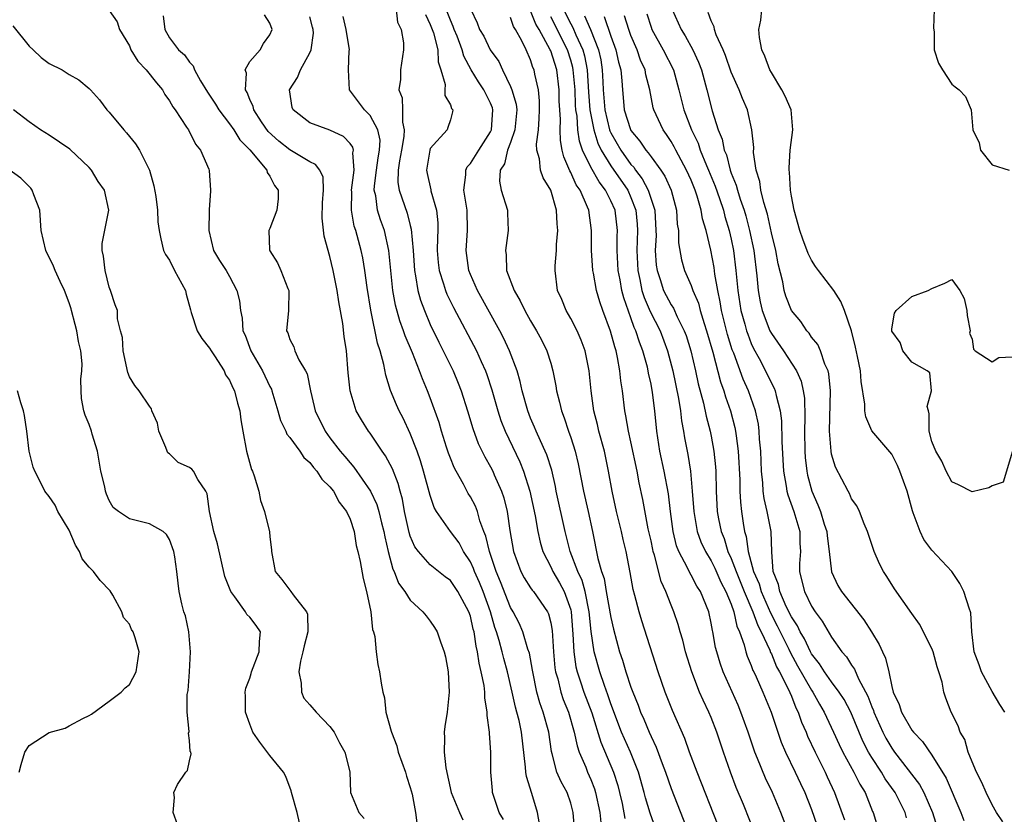
# Model space of a CAD drawing. Units: inches. Extents: x 2643000 to 2646000, y 1473000 to 1476000.
# Drawn here: x 2644000 to 2644098, y 1473421 to 1473500 of the extents above; entities that cross this region are included whole.
import ezdxf

# ---------------------------------------------------------------- set-up
doc = ezdxf.new("R2010")
doc.units = ezdxf.units.IN
doc.header["$MEASUREMENT"] = 0
doc.layers.add('LD26431473_2ft', color=78, linetype='Continuous')

msp = doc.modelspace()

# ---------------------------------------------------------------- linework, layer by layer
at = {"layer": 'LD26431473_2ft'}
for points, elevation in [([(2644009, 1473500.898), (2644009.776, 1473499.776), (2644010.026, 1473499), (2644011, 1473497.385), (2644011.16, 1473497), (2644011.849, 1473495.849), (2644012.667, 1473495), (2644013.692, 1473493.693), (2644014.296, 1473493), (2644014.538, 1473492.538), (2644015, 1473491.909), (2644015.321, 1473491.321), (2644015.554, 1473491), (2644016.705, 1473489.295), (2644016.887, 1473489), (2644017.601, 1473487.601), (2644018.105, 1473487), (2644018.911, 1473485.089), (2644018.953, 1473484.953), (2644019.105, 1473483), (2644019.079, 1473482.921), (2644018.947, 1473481.053), (2644018.958, 1473480.958), (2644018.915, 1473479), (2644019.403, 1473477), (2644019.983, 1473475.983), (2644020.665, 1473475), (2644021, 1473474.408), (2644021.731, 1473473), (2644021.971, 1473471.971), (2644022.066, 1473471), (2644022.261, 1473470.261), (2644022.329, 1473469), (2644022.54, 1473468.54), (2644023.118, 1473467), (2644024.269, 1473465), (2644025, 1473463.434), (2644025.158, 1473463.158), (2644025.217, 1473463), (2644025.809, 1473461), (2644026.058, 1473460.058), (2644026.584, 1473459), (2644026.701, 1473458.701), (2644027, 1473458.374), (2644027.982, 1473457), (2644028.38, 1473456.38), (2644029, 1473455.861), (2644029.362, 1473455.363), (2644029.7, 1473455), (2644030.194, 1473454.194), (2644031, 1473453.458), (2644031.366, 1473453), (2644031.919, 1473451.919), (2644032.656, 1473451), (2644033, 1473450.211), (2644033.397, 1473449), (2644033.602, 1473447.602), (2644033.772, 1473447), (2644033.993, 1473446.007), (2644034.301, 1473444.301), (2644034.637, 1473443), (2644035.062, 1473441), (2644035.238, 1473439.238), (2644035.336, 1473439), (2644035.456, 1473438.544), (2644035.591, 1473437), (2644035.755, 1473435.755), (2644035.948, 1473435), (2644036.107, 1473433.892), (2644036.261, 1473433), (2644036.418, 1473432.418), (2644036.577, 1473431), (2644037.112, 1473429.112), (2644037.117, 1473429), (2644037.652, 1473427.652), (2644037.807, 1473427), (2644038.533, 1473425), (2644038.63, 1473424.63), (2644039, 1473423.484), (2644039.18, 1473422.82), (2644039.535, 1473421), (2644039.684, 1473419.684)], 8782), ([(2644037.605, 1473501), (2644037.738, 1473499.738), (2644038.081, 1473499), (2644038.324, 1473497.676), (2644038.323, 1473497), (2644038.02, 1473495), (2644038.029, 1473494.029), (2644037.873, 1473493), (2644038.187, 1473492.187), (2644038.232, 1473491), (2644038.212, 1473489.788), (2644038.395, 1473489), (2644038.361, 1473488.361), (2644038.136, 1473487), (2644037.924, 1473485.924), (2644037.798, 1473485), (2644037.773, 1473483.773), (2644037.895, 1473483), (2644038.698, 1473480.698), (2644039, 1473479.469), (2644039.103, 1473479.103), (2644039.276, 1473477), (2644039.414, 1473475), (2644039.536, 1473474.465), (2644039.768, 1473473), (2644040.028, 1473472.028), (2644040.418, 1473471), (2644041, 1473469.629), (2644041.852, 1473467.853), (2644042.298, 1473467), (2644043.277, 1473465), (2644043.784, 1473463.784), (2644044.088, 1473463), (2644044.724, 1473461), (2644045.243, 1473459.243), (2644045.777, 1473457.777), (2644046.434, 1473456.434), (2644047, 1473455.443), (2644047.22, 1473455), (2644047.375, 1473454.625), (2644048.11, 1473453), (2644048.338, 1473452.338), (2644048.654, 1473451), (2644048.924, 1473449.076), (2644049.282, 1473447), (2644050.015, 1473445), (2644050.361, 1473444.361), (2644051, 1473443.38), (2644051.155, 1473443.155), (2644051.292, 1473443), (2644052.682, 1473441), (2644052.787, 1473440.787), (2644053, 1473439.893), (2644053.137, 1473439.137), (2644053.27, 1473437), (2644053.42, 1473435.42), (2644053.486, 1473435), (2644053.697, 1473434.303), (2644054.006, 1473433), (2644054.253, 1473432.253), (2644054.765, 1473431), (2644055.349, 1473429), (2644055.627, 1473427.627), (2644055.843, 1473427), (2644056.497, 1473425.503), (2644056.685, 1473425), (2644057, 1473424.298), (2644057.367, 1473423.367), (2644057.48, 1473423), (2644057.883, 1473421), (2644057.995, 1473419.996)], 8772), ([(2644063.449, 1473419.449), (2644062.926, 1473420.926), (2644062.464, 1473422.464), (2644062.334, 1473423), (2644061.754, 1473425), (2644060.955, 1473427), (2644060.348, 1473428.348), (2644060.071, 1473429), (2644059, 1473431.83), (2644058.709, 1473432.709), (2644058.368, 1473433.632), (2644057.899, 1473435), (2644057.346, 1473437), (2644057.045, 1473439.045), (2644056.846, 1473441), (2644056.426, 1473443), (2644056.123, 1473444.123), (2644055.703, 1473445), (2644054.943, 1473447), (2644054.449, 1473449), (2644053.561, 1473453), (2644053.474, 1473453.473), (2644053.1, 1473455.1), (2644052.622, 1473456.622), (2644052.463, 1473457), (2644051.977, 1473458.022), (2644051.547, 1473459), (2644051.395, 1473459.395), (2644051, 1473460.283), (2644050.71, 1473461), (2644050.153, 1473463), (2644049.949, 1473463.949), (2644049.648, 1473465), (2644048.906, 1473467), (2644048.297, 1473468.297), (2644047.925, 1473469), (2644045.718, 1473473), (2644045, 1473474.603), (2644044.838, 1473475), (2644044.562, 1473477), (2644044.723, 1473479), (2644044.677, 1473481), (2644044.339, 1473483), (2644044.539, 1473484.539), (2644044.525, 1473485), (2644044.673, 1473485.327), (2644045, 1473485.645), (2644045.835, 1473487), (2644047, 1473488.802), (2644047.096, 1473489), (2644047.249, 1473491), (2644047.198, 1473491.198), (2644047, 1473491.662), (2644046.329, 1473493), (2644045.797, 1473493.797), (2644045.089, 1473495), (2644044.346, 1473496.346), (2644044.189, 1473497), (2644043.665, 1473498.335), (2644043.381, 1473499), (2644043.294, 1473499.294), (2644043, 1473499.948), (2644042.33, 1473501.67)], 8768), ([(2644045.029, 1473501), (2644045.671, 1473499.671), (2644045.907, 1473499), (2644046.33, 1473498.33), (2644046.98, 1473497), (2644047.826, 1473495.826), (2644048.196, 1473495), (2644049, 1473493.343), (2644049.14, 1473493), (2644049.559, 1473491.559), (2644049.614, 1473491), (2644049.434, 1473489), (2644049, 1473487.736), (2644048.706, 1473487), (2644048.389, 1473485.611), (2644047.974, 1473485), (2644047.89, 1473483.89), (2644048.05, 1473483), (2644048.686, 1473481), (2644048.709, 1473480.709), (2644048.773, 1473479), (2644048.492, 1473477), (2644048.551, 1473476.551), (2644048.611, 1473475), (2644049.359, 1473473), (2644049.972, 1473471.972), (2644050.424, 1473471), (2644051, 1473469.975), (2644051.59, 1473469), (2644052.084, 1473468.084), (2644052.626, 1473467), (2644053, 1473465.756), (2644053.218, 1473465), (2644053.515, 1473463.514), (2644053.581, 1473463), (2644053.884, 1473461.884), (2644054.063, 1473461), (2644054.334, 1473460.334), (2644054.768, 1473459), (2644055, 1473458.346), (2644055.432, 1473457), (2644055.735, 1473455.735), (2644056.259, 1473453), (2644056.725, 1473451), (2644057.16, 1473449), (2644057.713, 1473446.287), (2644058.074, 1473445), (2644058.318, 1473444.318), (2644058.536, 1473443), (2644059, 1473440.426), (2644059.261, 1473439.261), (2644059.861, 1473437), (2644060.159, 1473436.159), (2644060.497, 1473435), (2644061, 1473433.474), (2644061.174, 1473433), (2644061.704, 1473431.704), (2644061.951, 1473431), (2644062.285, 1473430.285), (2644062.806, 1473429), (2644063, 1473428.56), (2644063.517, 1473427.517), (2644064.108, 1473425.892), (2644064.452, 1473425), (2644065, 1473423.387), (2644066.795, 1473418.795)], 8766), ([(2644074.112, 1473417), (2644072.212, 1473421.788), (2644071.501, 1473423.501), (2644070.925, 1473425), (2644070.225, 1473427), (2644069.566, 1473429), (2644069, 1473430.444), (2644068.765, 1473431), (2644068.185, 1473432.185), (2644067.847, 1473433), (2644067.067, 1473435), (2644066.44, 1473437), (2644066.156, 1473438.156), (2644065.899, 1473439), (2644065.712, 1473439.712), (2644065.264, 1473441), (2644065, 1473441.639), (2644064.492, 1473443), (2644064.026, 1473444.026), (2644063.352, 1473446.648), (2644063.229, 1473447), (2644063.183, 1473447.183), (2644063, 1473448.075), (2644062.727, 1473449.273), (2644062.175, 1473452.175), (2644061.827, 1473453.827), (2644061.614, 1473455), (2644061, 1473457.938), (2644060.755, 1473459), (2644060.506, 1473460.506), (2644060.39, 1473461), (2644060.146, 1473463), (2644059.994, 1473463.994), (2644059.901, 1473465), (2644059.665, 1473466.335), (2644059.514, 1473467), (2644059.38, 1473467.38), (2644058.961, 1473468.961), (2644058.191, 1473471), (2644057.888, 1473471.888), (2644057.567, 1473473), (2644057.273, 1473474.727), (2644057.212, 1473475), (2644057.078, 1473477), (2644057.072, 1473479), (2644056.803, 1473481), (2644056.683, 1473481.316), (2644055.93, 1473483), (2644055.55, 1473483.55), (2644055, 1473484.768), (2644054.912, 1473484.912), (2644054.314, 1473486.314), (2644054.15, 1473487), (2644053.964, 1473487.964), (2644053.929, 1473489), (2644053.967, 1473490.033), (2644053.899, 1473491), (2644053.858, 1473491.858), (2644053.845, 1473493), (2644053.598, 1473495), (2644053, 1473496.884), (2644052.951, 1473497), (2644051.848, 1473499), (2644051.535, 1473499.535), (2644051, 1473500.868)], 8762), ([(2644054.273, 1473501), (2644055, 1473499.587), (2644055.214, 1473499.214), (2644055.516, 1473498.484), (2644056.203, 1473497), (2644056.381, 1473496.381), (2644056.631, 1473495), (2644056.764, 1473492.764), (2644056.91, 1473491), (2644057.297, 1473489), (2644057.691, 1473487.691), (2644058.033, 1473487), (2644059, 1473485.412), (2644060.674, 1473483), (2644061, 1473482.275), (2644061.494, 1473481), (2644061.623, 1473479.623), (2644061.656, 1473479), (2644061.584, 1473477), (2644061.681, 1473475), (2644061.89, 1473474.11), (2644062.101, 1473473), (2644062.303, 1473472.303), (2644062.913, 1473470.913), (2644063.898, 1473469), (2644064.659, 1473467), (2644065.189, 1473465), (2644065.746, 1473462.254), (2644065.932, 1473461), (2644066.035, 1473460.035), (2644066.239, 1473459), (2644066.34, 1473458.34), (2644066.661, 1473456.661), (2644066.921, 1473455), (2644067.119, 1473453), (2644067.264, 1473451), (2644067.612, 1473449), (2644067.978, 1473447.978), (2644068.437, 1473447), (2644069, 1473446.076), (2644069.355, 1473445.355), (2644069.959, 1473443.959), (2644070.475, 1473443), (2644071, 1473441.739), (2644071.266, 1473441), (2644071.559, 1473439.559), (2644071.823, 1473439), (2644072.287, 1473437.713), (2644072.451, 1473437), (2644072.584, 1473436.584), (2644073, 1473435.635), (2644073.159, 1473435.159), (2644073.251, 1473435), (2644073.477, 1473434.523), (2644074.138, 1473433), (2644074.968, 1473431), (2644075.991, 1473427.991), (2644076.421, 1473427), (2644077.385, 1473425), (2644077.891, 1473423.891), (2644078.317, 1473423), (2644079, 1473421.294), (2644079.801, 1473419)], 8758), ([(2644065.104, 1473501), (2644065.993, 1473499), (2644066.389, 1473498.389), (2644067.154, 1473497), (2644067.745, 1473495.745), (2644068.017, 1473495), (2644068.566, 1473493), (2644069.102, 1473490.898), (2644069.705, 1473489), (2644070.088, 1473488.088), (2644070.297, 1473487), (2644070.515, 1473486.515), (2644070.896, 1473485), (2644071, 1473484.706), (2644071.499, 1473483.5), (2644071.614, 1473483), (2644071.883, 1473482.117), (2644072.28, 1473481), (2644072.442, 1473480.442), (2644072.827, 1473479), (2644073.238, 1473477), (2644073.549, 1473474.451), (2644073.676, 1473473), (2644073.883, 1473471.883), (2644074.082, 1473471), (2644074.855, 1473469), (2644075, 1473468.717), (2644076.193, 1473467), (2644077.499, 1473465), (2644077.959, 1473463.959), (2644078.176, 1473463), (2644078.289, 1473462.289), (2644078.347, 1473460.347), (2644078.308, 1473459), (2644078.33, 1473457), (2644078.372, 1473456.372), (2644078.517, 1473455), (2644078.597, 1473454.597), (2644079.016, 1473453), (2644079.642, 1473451.642), (2644079.883, 1473451), (2644080.273, 1473449.727), (2644080.516, 1473449), (2644080.548, 1473448.548), (2644080.76, 1473447), (2644080.979, 1473444.978), (2644081.627, 1473443.627), (2644081.983, 1473443), (2644084.204, 1473440.204), (2644084.982, 1473439), (2644085.74, 1473437.74), (2644086.077, 1473437), (2644086.386, 1473436.387), (2644086.697, 1473435), (2644087, 1473433.539), (2644087.133, 1473433), (2644087.748, 1473431.748), (2644087.964, 1473431), (2644089, 1473429.21), (2644089.155, 1473429), (2644090.056, 1473428.056), (2644091, 1473426.722), (2644092.423, 1473424.422), (2644093.88, 1473421), (2644094.191, 1473420.191)], 8748), ([(2644098.273, 1473431), (2644097.761, 1473431.761), (2644097, 1473433.055), (2644095.947, 1473435), (2644095.71, 1473435.71), (2644095.215, 1473437), (2644094.986, 1473439), (2644094.887, 1473440.887), (2644094.856, 1473441), (2644094.756, 1473441.244), (2644094.19, 1473443), (2644093.795, 1473443.795), (2644092.993, 1473444.993), (2644091, 1473447.139), (2644090.205, 1473448.205), (2644089.844, 1473449), (2644089.139, 1473450.861), (2644089.051, 1473451.051), (2644088.518, 1473453), (2644087.816, 1473455), (2644087.57, 1473455.57), (2644087, 1473456.682), (2644085.024, 1473459.024), (2644084.402, 1473460.402), (2644084.327, 1473461), (2644084.314, 1473461.686), (2644083.948, 1473463.948), (2644083.868, 1473465), (2644083.585, 1473466.414), (2644083.37, 1473467.37), (2644082.97, 1473468.97), (2644082.272, 1473471), (2644081.907, 1473471.907), (2644081.208, 1473473), (2644079.709, 1473475), (2644079.413, 1473475.413), (2644079, 1473476.037), (2644078.681, 1473476.681), (2644078.135, 1473478.135), (2644077.836, 1473479), (2644077.266, 1473481), (2644077, 1473482.397), (2644076.905, 1473483), (2644076.8, 1473484.8), (2644076.768, 1473485), (2644076.765, 1473485.235), (2644076.887, 1473487), (2644077.135, 1473489), (2644076.961, 1473491), (2644076.371, 1473492.372), (2644076.055, 1473493), (2644075, 1473494.736), (2644074.854, 1473495), (2644074.35, 1473496.35), (2644074.05, 1473497), (2644073.799, 1473498.201), (2644073.739, 1473499), (2644073.945, 1473499.945), (2644074.038, 1473501)], 8744), ([(2644091.22, 1473501), (2644091.151, 1473499.151), (2644091.212, 1473498.788), (2644091.23, 1473497), (2644091.67, 1473495.67), (2644092.048, 1473495), (2644093, 1473493.572), (2644093.308, 1473493.308), (2644093.717, 1473493), (2644094.333, 1473492.333), (2644094.912, 1473491), (2644095.093, 1473489), (2644095.722, 1473487.722), (2644095.835, 1473487), (2644097, 1473485.529), (2644098.695, 1473485)], 8744), ([(2644014.375, 1473500.376), (2644014.529, 1473499), (2644015, 1473498.171), (2644015.902, 1473497), (2644016.5, 1473496.5), (2644017, 1473495.761), (2644017.377, 1473495.378), (2644017.495, 1473495), (2644018.106, 1473493.894), (2644018.78, 1473492.78), (2644019, 1473492.475), (2644019.583, 1473491.583), (2644019.935, 1473491), (2644021, 1473489.608), (2644021.418, 1473489), (2644022.023, 1473488.024), (2644023, 1473487.031), (2644024.696, 1473485), (2644024.749, 1473484.749), (2644025, 1473484.406), (2644025.478, 1473483.478), (2644025.843, 1473483), (2644025.851, 1473482.149), (2644025.689, 1473481), (2644025, 1473479.197), (2644024.906, 1473479), (2644024.956, 1473477.044), (2644025, 1473476.941), (2644025.774, 1473475.774), (2644026.095, 1473475), (2644026.801, 1473473.199), (2644026.894, 1473473), (2644026.855, 1473471), (2644026.68, 1473469), (2644026.785, 1473468.784), (2644027, 1473468.117), (2644027.382, 1473467.382), (2644027.497, 1473467), (2644027.896, 1473466.103), (2644028.567, 1473465), (2644028.712, 1473464.712), (2644029.049, 1473463), (2644029.438, 1473461.438), (2644029.532, 1473461), (2644030.514, 1473459), (2644031, 1473458.335), (2644032.027, 1473457), (2644032.48, 1473456.48), (2644033, 1473455.826), (2644033.393, 1473455.392), (2644035.045, 1473453), (2644035.679, 1473451.679), (2644035.868, 1473451), (2644036.136, 1473449.864), (2644036.376, 1473449), (2644036.468, 1473448.468), (2644036.793, 1473447), (2644037.251, 1473445.251), (2644037.382, 1473445), (2644037.828, 1473443.828), (2644038.448, 1473443), (2644039, 1473442.15), (2644040.26, 1473441), (2644040.575, 1473440.575), (2644041, 1473440.044), (2644041.429, 1473439.429), (2644041.681, 1473439), (2644042.01, 1473437.99), (2644042.385, 1473437), (2644042.506, 1473436.506), (2644042.777, 1473435), (2644042.89, 1473433), (2644042.668, 1473431), (2644042.433, 1473429.567), (2644042.368, 1473429), (2644042.423, 1473428.423), (2644042.381, 1473427), (2644042.549, 1473425.451), (2644043.082, 1473423), (2644043.902, 1473421), (2644044.256, 1473420.256)], 8780), ([(2644048.284, 1473420.284), (2644047.862, 1473421), (2644047.297, 1473422.703), (2644047.216, 1473423), (2644047.184, 1473423.184), (2644047.043, 1473425), (2644047.037, 1473426.963), (2644046.887, 1473428.887), (2644046.891, 1473429), (2644046.666, 1473430.666), (2644046.68, 1473431), (2644046.434, 1473432.434), (2644046.426, 1473433), (2644046.361, 1473433.639), (2644046.084, 1473435), (2644045.857, 1473435.857), (2644045.715, 1473437), (2644045.565, 1473437.565), (2644045.358, 1473439), (2644045.276, 1473439.276), (2644045, 1473440.544), (2644044.847, 1473441), (2644043.759, 1473443), (2644043, 1473444.115), (2644042.49, 1473444.49), (2644041, 1473445.67), (2644039.807, 1473447), (2644039.461, 1473447.461), (2644039, 1473448.511), (2644038.879, 1473448.879), (2644038.433, 1473451), (2644038.218, 1473452.218), (2644037.987, 1473453), (2644037.789, 1473453.789), (2644037.226, 1473455.226), (2644036.547, 1473456.547), (2644036.217, 1473457), (2644035, 1473458.792), (2644034.841, 1473459), (2644034.125, 1473460.126), (2644033.62, 1473461), (2644033.005, 1473463.005), (2644032.818, 1473464.818), (2644032.633, 1473467), (2644032.418, 1473468.418), (2644032.269, 1473469.731), (2644031.886, 1473471.887), (2644031.726, 1473473), (2644031.33, 1473475), (2644031, 1473476.405), (2644030.411, 1473478.411), (2644030.217, 1473480.217), (2644030.256, 1473481.744), (2644030.366, 1473483), (2644030.313, 1473484.313), (2644029.996, 1473485), (2644029.571, 1473485.571), (2644029, 1473485.828), (2644027, 1473487.029), (2644025.895, 1473487.895), (2644024.849, 1473488.849), (2644024.179, 1473489.821), (2644023.394, 1473491), (2644023.331, 1473491.331), (2644023, 1473492.03), (2644022.733, 1473492.733), (2644022.569, 1473493), (2644022.666, 1473494.666), (2644022.537, 1473495), (2644023, 1473495.809), (2644024.025, 1473497), (2644024.37, 1473497.631), (2644025, 1473498.471), (2644025.23, 1473499), (2644025, 1473499.631), (2644024.472, 1473500.472)], 8778), ([(2644051.876, 1473419.876), (2644051.67, 1473421), (2644051.124, 1473422.876), (2644050.578, 1473424.578), (2644050.527, 1473425), (2644050.493, 1473425.507), (2644050.081, 1473429), (2644049.849, 1473430.151), (2644049.637, 1473431), (2644049.492, 1473431.492), (2644049.176, 1473433), (2644048.704, 1473435), (2644048.324, 1473436.324), (2644048.166, 1473437), (2644047.866, 1473438.135), (2644047.599, 1473439), (2644047.439, 1473439.439), (2644046.986, 1473441), (2644046.256, 1473443), (2644045.897, 1473443.897), (2644045.398, 1473445), (2644045.302, 1473445.302), (2644045, 1473445.972), (2644044.322, 1473447), (2644043.861, 1473447.861), (2644043.007, 1473449), (2644041.627, 1473451), (2644041.394, 1473451.394), (2644041, 1473452.593), (2644040.338, 1473455), (2644040.024, 1473456.024), (2644039.681, 1473457), (2644039, 1473458.76), (2644038.282, 1473460.282), (2644037.891, 1473461), (2644037.617, 1473461.617), (2644037.043, 1473463.043), (2644036.566, 1473464.566), (2644036.377, 1473465.623), (2644035.997, 1473467), (2644035.741, 1473467.741), (2644035.056, 1473471.055), (2644034.705, 1473473.295), (2644034.478, 1473475), (2644034.267, 1473476.267), (2644034.116, 1473477), (2644033.566, 1473479), (2644033.423, 1473479.423), (2644033.131, 1473481), (2644033.171, 1473482.829), (2644033.153, 1473483), (2644033.403, 1473485), (2644033.292, 1473486.707), (2644033.348, 1473487), (2644033.286, 1473487.286), (2644033, 1473487.664), (2644032.356, 1473488.356), (2644030.987, 1473488.987), (2644029, 1473489.712), (2644027.316, 1473491), (2644027.245, 1473491.245), (2644026.977, 1473493), (2644027.769, 1473494.231), (2644028.059, 1473495), (2644029, 1473496.679), (2644029.132, 1473497), (2644029.359, 1473498.641), (2644029.329, 1473499), (2644029.251, 1473499.251), (2644029, 1473500.28)], 8776), ([(2644055.36, 1473419.36), (2644055.244, 1473421), (2644055, 1473421.913), (2644054.628, 1473423), (2644054.039, 1473424.039), (2644053.614, 1473425), (2644053.145, 1473426.855), (2644053.074, 1473427.074), (2644052.811, 1473429), (2644052.253, 1473431), (2644051.918, 1473431.918), (2644051.631, 1473433), (2644051.212, 1473435), (2644051.192, 1473435.192), (2644050.873, 1473436.873), (2644050.736, 1473437.265), (2644050.22, 1473439), (2644049.85, 1473439.85), (2644049.252, 1473441), (2644049, 1473441.408), (2644047.983, 1473443.983), (2644047.55, 1473445), (2644046.886, 1473447), (2644046.544, 1473448.544), (2644046.349, 1473449), (2644045.943, 1473450.057), (2644045.691, 1473451), (2644045.502, 1473451.502), (2644045, 1473452.443), (2644044.786, 1473452.786), (2644044.302, 1473453.698), (2644043.562, 1473455), (2644043.37, 1473455.37), (2644043, 1473456.294), (2644042.806, 1473456.806), (2644042.619, 1473457.381), (2644042.113, 1473459), (2644041.867, 1473459.867), (2644041, 1473462.315), (2644040.735, 1473463), (2644040.209, 1473464.209), (2644039.928, 1473465), (2644039.219, 1473466.781), (2644038.493, 1473468.493), (2644038.336, 1473469), (2644037.971, 1473469.971), (2644037.54, 1473471.54), (2644037.278, 1473473), (2644036.868, 1473477), (2644036.427, 1473479), (2644036.045, 1473480.046), (2644035.744, 1473481), (2644035.555, 1473482.446), (2644035.414, 1473483), (2644035.423, 1473483.423), (2644035.623, 1473485), (2644035.787, 1473486.213), (2644035.941, 1473487), (2644035.987, 1473487.987), (2644035.779, 1473489), (2644035, 1473490.455), (2644034.444, 1473491), (2644032.948, 1473493), (2644032.853, 1473495), (2644032.928, 1473496.928), (2644032.942, 1473497), (2644032.621, 1473499), (2644032.302, 1473500.302)], 8774), ([(2644040.505, 1473500.506), (2644041, 1473499.521), (2644041.198, 1473499), (2644041.309, 1473498.691), (2644041.755, 1473497), (2644041.784, 1473495.784), (2644042.043, 1473495), (2644042.473, 1473493.527), (2644042.436, 1473493), (2644042.444, 1473492.444), (2644043, 1473491.502), (2644043.124, 1473491.124), (2644043.243, 1473491), (2644043.209, 1473490.791), (2644043, 1473490.022), (2644042.762, 1473489.238), (2644042.668, 1473489), (2644041, 1473487.144), (2644040.95, 1473487), (2644040.614, 1473485), (2644040.675, 1473484.675), (2644041.049, 1473483.049), (2644041.062, 1473482.938), (2644041.614, 1473481), (2644041.741, 1473479.741), (2644041.744, 1473479), (2644041.702, 1473478.298), (2644041.692, 1473477), (2644041.8, 1473475.8), (2644041.895, 1473475), (2644042.33, 1473473.67), (2644042.513, 1473473), (2644042.649, 1473472.649), (2644043.302, 1473471.302), (2644045.612, 1473467), (2644046.081, 1473465.919), (2644046.504, 1473465), (2644046.64, 1473464.64), (2644047.119, 1473463.119), (2644047.718, 1473461), (2644048.042, 1473460.042), (2644048.466, 1473459), (2644049.928, 1473455.928), (2644050.304, 1473455), (2644050.918, 1473453), (2644051.448, 1473450.552), (2644051.726, 1473449), (2644051.938, 1473447.938), (2644052.203, 1473447), (2644053, 1473445.463), (2644053.208, 1473445), (2644053.888, 1473443.888), (2644054.358, 1473443), (2644055, 1473441.178), (2644055.046, 1473441), (2644055.179, 1473439.179), (2644055.223, 1473438.777), (2644055.295, 1473437), (2644055.515, 1473435.515), (2644055.644, 1473435), (2644055.988, 1473434.012), (2644056.312, 1473433), (2644057.085, 1473430.915), (2644057.987, 1473427.987), (2644059.27, 1473425), (2644059.685, 1473423.685), (2644059.868, 1473423), (2644060.115, 1473421.885), (2644060.401, 1473420.401)], 8770), ([(2644069.691, 1473419.69), (2644067.593, 1473425), (2644066.849, 1473427), (2644066.366, 1473428.366), (2644065.155, 1473431.155), (2644064.427, 1473433), (2644063.721, 1473435), (2644062.081, 1473440.081), (2644061.808, 1473441), (2644061.391, 1473442.609), (2644061.215, 1473443.215), (2644060.922, 1473444.922), (2644060.513, 1473447), (2644060.211, 1473448.211), (2644060.05, 1473449), (2644059.576, 1473451), (2644059.137, 1473453), (2644058.767, 1473455), (2644058.349, 1473457), (2644057.799, 1473459), (2644057.653, 1473459.653), (2644057.3, 1473461), (2644057.026, 1473463), (2644056.837, 1473465), (2644056.427, 1473467), (2644056.044, 1473468.044), (2644055.626, 1473469), (2644055, 1473470.219), (2644054.542, 1473471), (2644054.097, 1473472.097), (2644053.691, 1473473), (2644053.438, 1473475), (2644053.449, 1473475.449), (2644053.573, 1473477), (2644053.592, 1473477.592), (2644053.707, 1473479), (2644053.633, 1473479.633), (2644053.58, 1473481), (2644052.999, 1473483), (2644052.235, 1473484.235), (2644051.989, 1473485), (2644051.879, 1473486.12), (2644051.619, 1473487), (2644051.59, 1473487.59), (2644051.77, 1473489), (2644051.865, 1473490.135), (2644051.901, 1473491), (2644051.887, 1473491.887), (2644051.771, 1473493), (2644051.423, 1473494.576), (2644051.344, 1473495), (2644051.233, 1473495.233), (2644051, 1473495.983), (2644050.546, 1473497), (2644050.131, 1473497.869), (2644049.495, 1473499), (2644049.3, 1473499.3), (2644049, 1473500.213)], 8764), ([(2644078.46, 1473414.46), (2644075.931, 1473421), (2644075.096, 1473423), (2644074.417, 1473424.417), (2644073.623, 1473426.377), (2644073.353, 1473427), (2644072.69, 1473429), (2644071.968, 1473431), (2644071.68, 1473431.68), (2644070.197, 1473435), (2644069.887, 1473435.887), (2644069.546, 1473437), (2644069.438, 1473437.438), (2644069.159, 1473439), (2644069.122, 1473439.122), (2644069, 1473439.85), (2644068.748, 1473441), (2644067.923, 1473443), (2644067.555, 1473443.555), (2644067, 1473444.643), (2644066.862, 1473444.862), (2644066.644, 1473445.356), (2644065.777, 1473447), (2644065.557, 1473447.557), (2644065.211, 1473449), (2644064.949, 1473451), (2644064.739, 1473452.739), (2644064.32, 1473455), (2644063.895, 1473457), (2644063.68, 1473458.321), (2644063.573, 1473459), (2644063.369, 1473461), (2644063.148, 1473462.852), (2644063, 1473463.66), (2644062.758, 1473464.758), (2644062.725, 1473465), (2644062.645, 1473465.355), (2644062.19, 1473467), (2644061.848, 1473467.847), (2644061.497, 1473469), (2644061.33, 1473469.33), (2644061, 1473470.295), (2644060.277, 1473472.277), (2644060.108, 1473473), (2644059.926, 1473474.074), (2644059.737, 1473475), (2644059.613, 1473477), (2644059.627, 1473478.373), (2644059.654, 1473479), (2644059.424, 1473481), (2644059, 1473481.953), (2644058.467, 1473483), (2644057.817, 1473483.817), (2644057, 1473485.286), (2644056.184, 1473487), (2644055.869, 1473487.869), (2644055.716, 1473489), (2644055.63, 1473490.37), (2644055.518, 1473491), (2644055.479, 1473491.479), (2644055.424, 1473493), (2644055.249, 1473495), (2644055.21, 1473495.211), (2644055, 1473495.946), (2644054.66, 1473497), (2644053, 1473500.273)], 8760), ([(2644056.375, 1473500.375), (2644056.966, 1473499), (2644057.773, 1473497), (2644057.99, 1473495.99), (2644058.146, 1473495), (2644058.188, 1473493.812), (2644058.24, 1473493), (2644058.4, 1473491), (2644058.875, 1473489), (2644058.904, 1473488.904), (2644059, 1473488.71), (2644059.982, 1473487), (2644061, 1473485.566), (2644061.278, 1473485.278), (2644061.455, 1473485), (2644062.134, 1473484.134), (2644062.725, 1473483), (2644063.376, 1473481), (2644063.494, 1473479), (2644063.5, 1473478.5), (2644063.429, 1473477), (2644063.529, 1473475.529), (2644063.6, 1473475), (2644063.912, 1473474.088), (2644064.255, 1473473), (2644065, 1473471.569), (2644065.234, 1473471.234), (2644065.611, 1473470.389), (2644066.321, 1473469), (2644066.506, 1473468.506), (2644066.971, 1473467), (2644067.441, 1473465), (2644067.708, 1473463.708), (2644068.232, 1473461.768), (2644068.493, 1473460.493), (2644068.901, 1473459), (2644069, 1473458.484), (2644069.267, 1473457), (2644069.423, 1473455.423), (2644069.449, 1473455), (2644069.507, 1473453), (2644069.61, 1473451), (2644069.733, 1473450.266), (2644069.985, 1473449), (2644070.279, 1473448.279), (2644070.671, 1473447), (2644071, 1473446.287), (2644071.477, 1473445), (2644072.292, 1473443), (2644073.166, 1473441), (2644073.633, 1473439.633), (2644073.97, 1473439), (2644074.839, 1473437.161), (2644074.923, 1473436.923), (2644075, 1473436.789), (2644075.513, 1473435.513), (2644075.819, 1473435), (2644076.676, 1473433.325), (2644077, 1473432.574), (2644077.438, 1473431.438), (2644077.671, 1473431), (2644078.005, 1473430.004), (2644078.45, 1473429), (2644078.603, 1473428.603), (2644079.363, 1473427), (2644080.362, 1473425), (2644080.558, 1473424.559), (2644081.303, 1473423), (2644082.275, 1473420.275)], 8756), ([(2644058.316, 1473500.316), (2644059, 1473498.35), (2644059.507, 1473497), (2644059.757, 1473495.757), (2644059.98, 1473495), (2644060.097, 1473493.903), (2644060.144, 1473493), (2644060.232, 1473492.232), (2644060.338, 1473491), (2644060.957, 1473489.043), (2644061, 1473488.95), (2644061.9, 1473487.9), (2644062.475, 1473487), (2644062.732, 1473486.732), (2644063, 1473486.314), (2644063.967, 1473485), (2644064.394, 1473484.394), (2644065.001, 1473482.999), (2644065.534, 1473481), (2644065.62, 1473479.62), (2644065.731, 1473479), (2644065.75, 1473477.75), (2644066.053, 1473476.053), (2644066.342, 1473475), (2644067, 1473473.507), (2644067.174, 1473473), (2644067.73, 1473471.73), (2644067.909, 1473471), (2644068.289, 1473469.711), (2644068.537, 1473469), (2644069.147, 1473466.853), (2644069.914, 1473463.914), (2644070.248, 1473463), (2644070.413, 1473462.413), (2644070.921, 1473461), (2644071.361, 1473459.361), (2644071.436, 1473459), (2644071.485, 1473458.514), (2644071.7, 1473457), (2644071.847, 1473454.153), (2644071.866, 1473453), (2644071.919, 1473451.919), (2644072.018, 1473451), (2644072.176, 1473449.825), (2644072.314, 1473449), (2644072.488, 1473448.488), (2644072.677, 1473447), (2644073.21, 1473445), (2644073.769, 1473443.769), (2644073.979, 1473443), (2644074.901, 1473440.901), (2644075.585, 1473439.585), (2644075.863, 1473439), (2644076.732, 1473437.268), (2644076.899, 1473436.899), (2644077.615, 1473435.615), (2644079, 1473433.197), (2644079.139, 1473433), (2644079.792, 1473431.792), (2644080.269, 1473431), (2644081.203, 1473429), (2644081.761, 1473427.761), (2644082.133, 1473427), (2644083.219, 1473425), (2644083.804, 1473423.804), (2644084.332, 1473423), (2644085.088, 1473421.088), (2644085.136, 1473421), (2644085.576, 1473419.576)], 8754), ([(2644088.478, 1473420.478), (2644088.324, 1473421), (2644087.354, 1473423), (2644086.353, 1473424.353), (2644085.978, 1473425), (2644085, 1473426.488), (2644084.692, 1473427), (2644084.11, 1473428.11), (2644082.908, 1473431), (2644082.241, 1473432.241), (2644081.765, 1473433), (2644081, 1473434.02), (2644080.31, 1473435), (2644079.807, 1473435.808), (2644079, 1473436.813), (2644078.894, 1473437), (2644078.293, 1473438.293), (2644077.857, 1473439), (2644077.592, 1473439.592), (2644077, 1473440.474), (2644076.487, 1473441.513), (2644075.831, 1473443), (2644075.701, 1473443.701), (2644075.173, 1473445), (2644075.031, 1473446.969), (2644074.992, 1473448.993), (2644074.589, 1473451), (2644074.269, 1473452.269), (2644074.194, 1473453), (2644074.15, 1473453.85), (2644074.02, 1473455), (2644073.932, 1473457), (2644073.823, 1473458.177), (2644073.782, 1473459), (2644073.7, 1473459.7), (2644073.419, 1473461), (2644072.705, 1473463), (2644072.174, 1473464.174), (2644071.241, 1473466.76), (2644071.101, 1473467.101), (2644070.624, 1473468.624), (2644070.027, 1473471), (2644069.887, 1473471.887), (2644069.647, 1473473), (2644069.362, 1473474.638), (2644069.283, 1473475.283), (2644068.972, 1473477.028), (2644068.504, 1473479), (2644068.137, 1473480.137), (2644068.003, 1473481), (2644067.608, 1473482.392), (2644067.393, 1473483), (2644067, 1473483.998), (2644066.549, 1473485), (2644065.462, 1473487), (2644065.31, 1473487.31), (2644065, 1473487.859), (2644064.545, 1473488.545), (2644064.21, 1473489), (2644063.276, 1473491), (2644063.217, 1473491.217), (2644062.877, 1473493), (2644062.483, 1473494.483), (2644062.415, 1473495), (2644061.958, 1473495.958), (2644061.614, 1473497), (2644061, 1473498.409), (2644060.784, 1473499), (2644060.362, 1473500.363)], 8752), ([(2644062.572, 1473500.571), (2644063, 1473499.228), (2644063.087, 1473499), (2644064.201, 1473497), (2644065.227, 1473495), (2644065.79, 1473493), (2644066.269, 1473491), (2644067.035, 1473489), (2644067.686, 1473487.686), (2644067.904, 1473487), (2644068.526, 1473485.474), (2644068.738, 1473485), (2644069.398, 1473483.398), (2644069.822, 1473482.178), (2644070.222, 1473481), (2644070.375, 1473480.375), (2644070.806, 1473479), (2644071, 1473478.108), (2644071.22, 1473477), (2644071.463, 1473475), (2644071.65, 1473473), (2644071.967, 1473471), (2644072.359, 1473469.641), (2644072.526, 1473469), (2644072.638, 1473468.638), (2644073, 1473467.727), (2644073.225, 1473467.225), (2644073.77, 1473466.23), (2644074.414, 1473465), (2644075, 1473463.784), (2644075.282, 1473463.282), (2644075.39, 1473463), (2644075.467, 1473462.533), (2644075.885, 1473461), (2644076.01, 1473460.01), (2644076.053, 1473457.948), (2644076.138, 1473456.138), (2644076.211, 1473455), (2644076.484, 1473453.516), (2644076.547, 1473453), (2644076.63, 1473452.63), (2644077.228, 1473451), (2644077.825, 1473449), (2644077.836, 1473447.836), (2644077.895, 1473447), (2644077.813, 1473445.813), (2644077.797, 1473445), (2644078.044, 1473444.043), (2644078.284, 1473443), (2644079, 1473441.55), (2644079.354, 1473441), (2644080.058, 1473440.058), (2644081, 1473438.45), (2644082.026, 1473437), (2644082.499, 1473436.499), (2644083, 1473435.67), (2644083.284, 1473435.285), (2644083.679, 1473434.321), (2644084.6, 1473432.6), (2644085, 1473431.53), (2644085.165, 1473431.165), (2644085.213, 1473431), (2644086.111, 1473429), (2644086.412, 1473428.413), (2644087, 1473427.397), (2644087.286, 1473427), (2644089.778, 1473423.778), (2644090.192, 1473423), (2644091.05, 1473421), (2644091.511, 1473419.511)], 8750), ([(2644098.06, 1473420.061), (2644097.452, 1473421), (2644097, 1473421.772), (2644096.401, 1473423), (2644095.977, 1473423.977), (2644095.434, 1473425), (2644095, 1473426.035), (2644094.621, 1473427), (2644094.273, 1473428.273), (2644093.833, 1473429), (2644093.633, 1473429.633), (2644092.906, 1473431), (2644092.39, 1473432.39), (2644092.183, 1473433), (2644092.028, 1473433.972), (2644091.702, 1473435), (2644091.513, 1473435.514), (2644091.128, 1473437), (2644091, 1473437.339), (2644089.771, 1473439.771), (2644089, 1473440.827), (2644087.273, 1473443.272), (2644086.503, 1473444.503), (2644086.169, 1473445), (2644085.779, 1473445.779), (2644085.251, 1473447), (2644084.596, 1473449), (2644084.253, 1473449.747), (2644083.78, 1473451), (2644083.533, 1473451.534), (2644083, 1473452.234), (2644082.783, 1473452.783), (2644082.647, 1473453), (2644081.395, 1473455.395), (2644081, 1473456.707), (2644080.942, 1473457), (2644080.808, 1473459), (2644080.891, 1473463), (2644080.718, 1473464.718), (2644080.647, 1473465), (2644080.338, 1473465.662), (2644079.882, 1473467), (2644079.622, 1473467.622), (2644079, 1473468.368), (2644078.752, 1473468.752), (2644078.517, 1473469), (2644077.924, 1473469.924), (2644077.002, 1473471), (2644076.451, 1473472.451), (2644076.284, 1473473), (2644076.135, 1473473.865), (2644075.67, 1473475.67), (2644075.436, 1473477), (2644075, 1473478.764), (2644074.601, 1473480.601), (2644074.238, 1473481.762), (2644073.962, 1473483), (2644073.858, 1473483.858), (2644073.496, 1473485), (2644073.233, 1473486.767), (2644073.237, 1473487.237), (2644073.062, 1473489), (2644072.609, 1473491), (2644072.13, 1473492.13), (2644071.785, 1473493), (2644071, 1473494.776), (2644070.429, 1473496.428), (2644070.187, 1473497), (2644069.509, 1473498.491), (2644069.33, 1473499), (2644069.285, 1473499.285), (2644069, 1473499.863), (2644068.712, 1473500.712)], 8746), ([(2643999.374, 1473499.373), (2644001, 1473497.339), (2644001.4, 1473497), (2644002.211, 1473496.211), (2644003, 1473495.625), (2644004.292, 1473495), (2644005, 1473494.538), (2644005.98, 1473493.98), (2644007, 1473493.123), (2644007.127, 1473493), (2644008.015, 1473492.015), (2644008.768, 1473491), (2644009, 1473490.76), (2644010.439, 1473489), (2644010.723, 1473488.723), (2644011.621, 1473487.621), (2644011.998, 1473487), (2644013.001, 1473485.001), (2644013.427, 1473483.427), (2644013.635, 1473482.365), (2644013.797, 1473481), (2644013.851, 1473479.85), (2644013.971, 1473479), (2644014.139, 1473478.139), (2644014.406, 1473477), (2644014.604, 1473476.604), (2644015, 1473476.011), (2644015.507, 1473475), (2644016.589, 1473473), (2644016.655, 1473472.655), (2644017.082, 1473471.082), (2644017.175, 1473470.825), (2644017.75, 1473469), (2644018.21, 1473468.21), (2644019, 1473467.27), (2644019.159, 1473467), (2644019.495, 1473466.506), (2644020.44, 1473465), (2644020.594, 1473464.594), (2644021, 1473464.058), (2644021.311, 1473463.31), (2644021.484, 1473463), (2644021.773, 1473461.773), (2644022.019, 1473461), (2644022.111, 1473460.112), (2644022.297, 1473459), (2644022.684, 1473457), (2644023.175, 1473455.176), (2644023.271, 1473455), (2644023.448, 1473454.552), (2644023.902, 1473453), (2644024.081, 1473452.081), (2644024.466, 1473451), (2644024.958, 1473448.958), (2644025, 1473448.47), (2644025.17, 1473447.17), (2644025.158, 1473447), (2644025.537, 1473445), (2644026.2, 1473444.2), (2644027.098, 1473443), (2644027.32, 1473442.68), (2644028.652, 1473441), (2644028.744, 1473440.745), (2644028.784, 1473439), (2644028.414, 1473437.586), (2644028.298, 1473437), (2644028.071, 1473436.071), (2644027.885, 1473435), (2644028.131, 1473433.869), (2644028.175, 1473433), (2644028.394, 1473432.393), (2644029, 1473431.736), (2644029.627, 1473431), (2644031, 1473429.573), (2644031.421, 1473429), (2644031.952, 1473427.952), (2644032.481, 1473427), (2644032.964, 1473425.036), (2644033.055, 1473423), (2644033.863, 1473421), (2644034.401, 1473420.401)], 8784), ([(2644027.956, 1473419.956), (2644027.74, 1473421), (2644027.154, 1473423), (2644027.142, 1473423.142), (2644026.588, 1473424.588), (2644026.354, 1473425), (2644025, 1473426.678), (2644023.997, 1473427.997), (2644023.315, 1473429), (2644023, 1473429.785), (2644022.568, 1473431), (2644022.581, 1473432.581), (2644022.535, 1473433), (2644022.606, 1473433.394), (2644023, 1473434.379), (2644023.147, 1473434.852), (2644023.178, 1473435), (2644023.95, 1473437), (2644023.968, 1473438.032), (2644024.076, 1473439), (2644023.635, 1473439.635), (2644023, 1473440.447), (2644022.716, 1473440.716), (2644022.584, 1473441), (2644021.523, 1473442.476), (2644021.113, 1473443), (2644020.508, 1473444.508), (2644019.774, 1473447.774), (2644019.424, 1473449), (2644018.984, 1473451), (2644018.747, 1473452.747), (2644018.619, 1473453), (2644017.823, 1473454.177), (2644017.404, 1473455), (2644017.219, 1473455.219), (2644017, 1473455.361), (2644015.872, 1473455.872), (2644015, 1473456.734), (2644014.832, 1473456.832), (2644014.755, 1473457), (2644014.648, 1473457.352), (2644013.942, 1473459), (2644013.79, 1473459.79), (2644013.238, 1473461), (2644013.203, 1473461.203), (2644013, 1473461.464), (2644011.989, 1473463), (2644011.549, 1473463.549), (2644011, 1473464.394), (2644010.844, 1473464.844), (2644010.38, 1473467), (2644010.315, 1473468.315), (2644010.102, 1473469), (2644009.829, 1473470.172), (2644009.805, 1473471), (2644009.587, 1473471.587), (2644009.137, 1473473), (2644009, 1473473.336), (2644008.581, 1473475), (2644008.429, 1473476.429), (2644008.296, 1473477), (2644008.306, 1473477.694), (2644008.942, 1473481), (2644008.514, 1473483), (2644007.876, 1473483.876), (2644007.237, 1473485), (2644007, 1473485.252), (2644005.075, 1473487.075), (2644003, 1473488.472), (2644002.13, 1473489), (2644001, 1473489.803), (2643999.465, 1473491)], 8786), ([(2644015.809, 1473419.809), (2644015.364, 1473421), (2644015.515, 1473422.485), (2644015.424, 1473423), (2644015.797, 1473423.797), (2644016.631, 1473425), (2644016.813, 1473425.186), (2644017, 1473426.148), (2644017.154, 1473426.846), (2644017.117, 1473427), (2644017.071, 1473427.071), (2644017, 1473428.171), (2644016.897, 1473428.898), (2644016.951, 1473429.049), (2644016.755, 1473431), (2644016.758, 1473432.758), (2644016.852, 1473433.148), (2644016.984, 1473435), (2644017.093, 1473437), (2644016.918, 1473439), (2644016.605, 1473440.605), (2644016.435, 1473441), (2644016.225, 1473441.775), (2644015.962, 1473443), (2644015.852, 1473443.852), (2644015.747, 1473445), (2644015.531, 1473446.47), (2644015.428, 1473447), (2644015, 1473448.2), (2644014.709, 1473448.709), (2644014.357, 1473449), (2644013, 1473449.757), (2644011, 1473450.253), (2644009.915, 1473451), (2644009.392, 1473451.392), (2644009, 1473452.089), (2644008.717, 1473452.717), (2644008.636, 1473453), (2644008.55, 1473453.45), (2644008.159, 1473455), (2644007.999, 1473455.998), (2644007.814, 1473457), (2644007.303, 1473458.697), (2644007.228, 1473459), (2644007, 1473459.641), (2644006.586, 1473460.586), (2644006.466, 1473461), (2644006.239, 1473462.239), (2644006.189, 1473463), (2644006.173, 1473464.173), (2644006.263, 1473465), (2644006.294, 1473465.705), (2644006.159, 1473467), (2644005.92, 1473467.92), (2644005.749, 1473469), (2644005.612, 1473469.612), (2644005.228, 1473471), (2644005.194, 1473471.194), (2644005, 1473471.787), (2644004.535, 1473473), (2644004.104, 1473473.896), (2644003.604, 1473475), (2644003.44, 1473475.44), (2644002.668, 1473477), (2644002.224, 1473479), (2644002.063, 1473481), (2644001.468, 1473482.532), (2644001.325, 1473483), (2644001.196, 1473483.197), (2644001, 1473483.367), (2644000.191, 1473484.191), (2643999, 1473485.057)], 8788), ([(2644099.035, 1473457), (2644098.091, 1473453.909), (2644097, 1473453.546), (2644096.664, 1473453.336), (2644095, 1473452.96), (2644093.648, 1473453.648), (2644093, 1473453.951), (2644092.421, 1473455), (2644091.995, 1473455.995), (2644091.38, 1473457), (2644091, 1473457.949), (2644090.711, 1473459), (2644090.728, 1473460.728), (2644090.645, 1473461), (2644090.54, 1473461.46), (2644090.947, 1473463), (2644090.805, 1473464.805), (2644090.512, 1473465), (2644089, 1473465.848), (2644088.088, 1473467), (2644087.835, 1473467.835), (2644087, 1473468.959), (2644086.99, 1473469), (2644087, 1473469.181), (2644087.264, 1473470.736), (2644087.448, 1473471), (2644089, 1473472.419), (2644090.62, 1473473), (2644091, 1473473.207), (2644092.276, 1473473.724), (2644093, 1473474.089), (2644093.794, 1473473), (2644094.212, 1473472.212), (2644094.48, 1473471), (2644094.529, 1473470.529), (2644094.818, 1473469), (2644094.761, 1473468.761), (2644095, 1473468.148), (2644095.147, 1473467.147), (2644095.308, 1473467), (2644097, 1473465.886), (2644097.672, 1473466.328), (2644099, 1473466.382)], 8742), ([(2644000.027, 1473425), (2644000.212, 1473425.788), (2644000.591, 1473427), (2644001, 1473427.686), (2644003, 1473428.971), (2644004.592, 1473429.408), (2644005, 1473429.617), (2644006.367, 1473430.367), (2644007, 1473430.646), (2644007.213, 1473430.787), (2644009, 1473432.101), (2644010.169, 1473433), (2644010.572, 1473433.428), (2644011, 1473433.764), (2644011.696, 1473435), (2644011.993, 1473437), (2644011.594, 1473438.406), (2644011.374, 1473439), (2644011.227, 1473439.226), (2644011, 1473439.759), (2644010.427, 1473440.427), (2644010.239, 1473441), (2644009.359, 1473442.641), (2644009.094, 1473443.094), (2644008.097, 1473444.098), (2644007.438, 1473445), (2644007, 1473445.434), (2644006.283, 1473446.283), (2644006.037, 1473447), (2644005.637, 1473447.637), (2644005, 1473449.123), (2644003.881, 1473451), (2644003.606, 1473451.606), (2644003, 1473452.466), (2644002.586, 1473453), (2644002.222, 1473453.778), (2644001.58, 1473455), (2644001.412, 1473455.412), (2644001.002, 1473457), (2644000.79, 1473459), (2644000.552, 1473460.553), (2644000.448, 1473461), (2644000.194, 1473461.805), (2643999.845, 1473463)], 8790)]:
    msp.add_lwpolyline(points, dxfattribs=dict(at, elevation=elevation))

doc.saveas('drawing.dxf')
